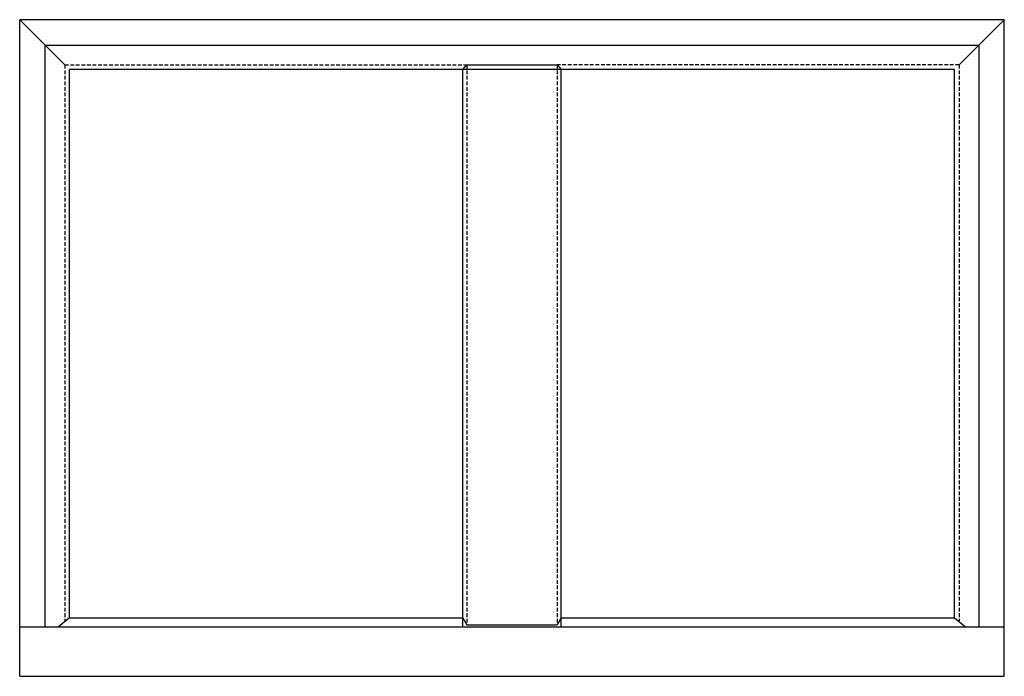
# Model space of a CAD drawing. Extents: x -187 to 983, y -30 to 35.
# Drawn here: x 136 to 196, y -6 to 34 of the extents above; entities that cross this region are included whole.
import ezdxf

# ---------------------------------------------------------------- set-up
doc = ezdxf.new("R2010")
doc.units = 0
doc.header["$LTSCALE"] = 0.3
doc.header["$MEASUREMENT"] = 0
doc.linetypes.add('DASHED2', pattern=[0.375, 0.25, -0.125])
doc.layers.add('Elevation', color=5, linetype='CONTINUOUS')

msp = doc.modelspace()

# ---------------------------------------------------------------- linework, layer by layer
at = {"layer": 'Elevation'}
for p, q in [((136.137, -6.42), (136.137, 33.58)), ((196.137, 33.58), (136.137, 33.58)), ((138.887, 30.83), (136.137, 33.58)), ((193.387, 30.83), (196.137, 33.58)), ((196.137, -6.42), (196.137, 33.58)), ((137.697, -3.415), (137.697, 32.02)), ((137.697, 32.02), (194.577, 32.02)), ((194.577, 32.02), (194.577, -3.415)), ((163.137, 30.552), (163.387, 30.83)), ((163.387, 30.83), (168.887, 30.83)), ((168.887, 30.83), (169.137, 30.552)), ((139.166, -2.857), (139.166, 30.552)), ((163.137, 30.552), (139.166, 30.552)), ((163.137, -3.415), (163.137, 30.552)), ((169.137, 30.552), (163.137, 30.552)), ((193.108, 30.552), (169.137, 30.552)), ((169.137, -3.415), (169.137, 30.552)), ((193.108, -2.857), (193.108, 30.552)), ((139.166, -2.857), (138.501, -3.415)), ((139.166, -2.857), (163.137, -2.857)), ((163.137, -2.857), (163.387, -3.29)), ((169.137, -2.857), (168.887, -3.29)), ((169.137, -2.857), (193.108, -2.857)), ((193.108, -2.857), (193.773, -3.415)), ((136.137, -3.415), (196.137, -3.415)), ((163.387, -3.29), (168.887, -3.29)), ((136.137, -6.42), (196.137, -6.42))]:
    msp.add_line(p, q, dxfattribs=at)
at = {"layer": 'Elevation', "color": 6, "linetype": 'DASHED2', "ltscale": 3}
for p, q in [((138.887, 30.83), (163.387, 30.83)), ((138.887, 30.83), (138.887, -3.045)), ((163.387, 30.83), (163.387, -3.29)), ((168.887, 30.83), (168.887, -3.29)), ((193.387, 30.83), (168.887, 30.83)), ((193.387, 30.83), (193.387, -3.045))]:
    msp.add_line(p, q, dxfattribs=at)

doc.saveas('drawing.dxf')
